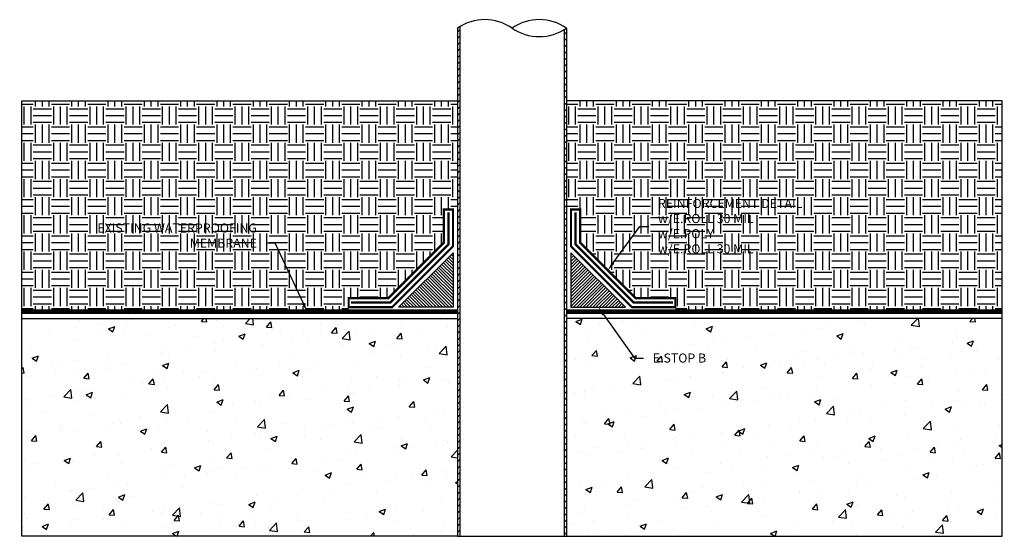
# Model space of a CAD drawing. Units: inches. Extents: x 492.3 to 519.4, y 354.6 to 368.8.
import ezdxf
from ezdxf import colors
from ezdxf.entities.mleader import LeaderData, LeaderLine
from ezdxf.math import Vec2, Vec3

# ---------------------------------------------------------------- set-up
doc = ezdxf.new("R2010")
doc.units = ezdxf.units.IN
doc.header["$MEASUREMENT"] = 0
doc.linetypes.add('DASHED2', pattern=[0.375, 0.25, -0.125])
for name, color, linetype, true_color in [('E-CANT-STOP', 7, 'Continuous', 0x197b19), ('E-POLY', 7, 'DASHED2', 0xe58597), ('E-ROLL 30', 7, 'Continuous', 0xb71538)]:
    doc.layers.add(name, color=color, linetype=linetype, true_color=true_color)
for name, color, linetype in [('PIPE', 81, 'Continuous'), ('Z-Conditions', 10, 'Continuous'), ('Z-TEXT', 3, 'Continuous')]:
    doc.layers.add(name, color=color, linetype=linetype)
doc.styles.add('ARIAL', font='arial.ttf')
pattern_1 = [(50, (491.1753, 355.4801), (1.79315, -0.15688), [0.1875, -2.0625]), (355, (491.1753, 355.4801), (-0.34688, 1.88048), [0.15, -1.65]), (100.4514, (491.3247, 355.467), (1.44627, 1.7236), [0.15935, -1.75286]), (46.184, (491.1753, 355.9801), (2.6681, -0.4138), [0.28125, -3.09375]), (96.636, (491.3976, 355.9457), (2.33665, 2.4353), [0.23903, -2.62928]), (351.184, (491.1753, 355.9801), (2.33665, 2.4353), [0.225, -2.475]), (21, (491.4253, 355.8551), (1.49227, -1.00655), [0.1875, -2.0625]), (326, (491.4253, 355.8551), (0.60829, 1.81288), [0.15, -1.65]), (71.4514, (491.5497, 355.7713), (2.10056, 0.80633), [0.15935, -1.75286]), (37.5, (491.1753, 355.48014), (0.0304, 0.832235), [0, -1.63, 0, -1.675, 0, -1.65625]), (7.5, (491.1753, 355.4801), (0.657674, 0.98603), [0, -0.955, 0, -1.5925, 0, -0.63125]), (327.5, (490.6178, 355.48014), (1.334556, -0.056387), [0, -0.625, 0, -1.95, 0, -2.5875]), (317.5, (490.3678, 355.4801), (1.457965, 0.250262), [0, -0.8125, 0, -1.295, 0, -1.8375])]
pattern_2 = [(0, (491.1753, 355.48014), (0.5, 0.5), [0.5, -0.5]), (0, (491.1753, 355.66764), (0.5, 0.5), [0.5, -0.5]), (0, (491.1753, 355.85514), (0.5, 0.5), [0.5, -0.5]), (90, (491.2378, 355.91764), (-0.5, 0.5), [0.5, -0.5]), (90, (491.4253, 355.91764), (-0.5, 0.5), [0.5, -0.5]), (90, (491.6128, 355.91764), (-0.5, 0.5), [0.5, -0.5])]

# ---------------------------------------------------------------- blocks, each defined once
blk = doc.blocks.new('E-STOPB 112 CANT')
at = {"layer": 'E-CANT-STOP'}
h = blk.add_hatch(dxfattribs=at)
h.set_pattern_fill('ANSI31', color=256, scale=0.5)
h.set_pattern_definition([(45, (-1.1919, -3.787855), (-0.0441942, 0.0441942), [])])
h.paths.add_polyline_path([(1.5, 0), (0, 1.5), (0, 0)])
for p, q in [((0, 1.5), (0, 0)), ((1.5, 0), (0, 1.5)), ((0, 0), (1.5, 0))]:
    blk.add_line(p, q, dxfattribs=at)

msp = doc.modelspace()

# ---------------------------------------------------------------- hatches: boundary and pattern name
at = {"layer": 'PIPE'}
h = msp.add_hatch(dxfattribs=at)
h.set_pattern_fill('ANSI31', color=256)
h.set_pattern_definition([(45, (502.4197, 365.64157), (-0.0883883, 0.0883883), [])])
edge = h.paths.add_edge_path()
edge.add_line((504.364, 354.576), (504.426, 354.576))
edge.add_line((504.426, 354.576), (504.426, 368.616))
edge.add_arc((505.114, 367.478), 1.33, 121.1358, 124.338)
edge.add_line((504.364, 368.576), (504.364, 354.576))
edge = h.paths.add_edge_path()
edge.add_arc((506.614, 369.673), 1.33, 301.1358, 304.338, ccw=False)
edge.add_line((507.301, 368.535), (507.301, 354.576))
edge.add_line((507.301, 354.576), (507.364, 354.576))
edge.add_line((507.364, 354.576), (507.364, 368.576))
at = {"layer": 'Z-Conditions'}
h = msp.add_hatch(dxfattribs=at)
h.set_pattern_fill('EARTH', color=256, scale=2)
h.set_pattern_definition(pattern_2)
h.paths.add_polyline_path([(492.364, 366.576), (504.364, 366.576), (504.364, 363.576), (504.239, 363.576), (503.989, 363.576), (503.989, 362.668), (502.458, 361.138), (501.364, 361.138), (501.364, 360.888), (501.364, 360.763), (492.364, 360.763)])
h = msp.add_hatch(dxfattribs=at)
h.set_pattern_fill('EARTH', color=256, scale=2)
h.set_pattern_definition(pattern_2)
h.paths.add_polyline_path([(519.364, 366.576), (507.364, 366.576), (507.364, 363.576), (507.489, 363.576), (507.739, 363.576), (507.739, 362.668), (509.269, 361.138), (510.364, 361.138), (510.364, 360.888), (510.364, 360.763), (519.364, 360.763)])
h = msp.add_hatch(dxfattribs=at)
h.set_pattern_fill('AR-CONC', color=256, scale=0.25)
h.set_pattern_definition(pattern_1)
h.paths.add_polyline_path([(492.364, 360.576), (492.364, 354.576), (504.364, 354.576), (504.364, 360.576)])
h = msp.add_hatch(dxfattribs=at)
h.set_pattern_fill('AR-CONC', color=256, scale=0.25)
h.set_pattern_definition(pattern_1)
h.paths.add_polyline_path([(507.364, 360.576), (507.364, 354.576), (519.364, 354.576), (519.364, 360.576)])

# ---------------------------------------------------------------- linework, layer by layer
for p, q in [((492.364, 360.576), (504.364, 360.576)), ((504.364, 360.576), (504.364, 354.576))]:
    msp.add_line(p, q)
at = {"const_width": 0.125}
for points in [[(492.364, 360.763), (504.364, 360.763)], [(519.364, 360.763), (507.364, 360.763)]]:
    msp.add_lwpolyline(points, dxfattribs=at)
at = {"layer": 'E-POLY', "ltscale": 0.25, "const_width": 0.0625}
for points in [[(501.43, 361.013), (502.51, 361.013), (504.114, 362.617), (504.114, 363.502)], [(510.298, 361.013), (509.217, 361.013), (507.614, 362.617), (507.614, 363.502)]]:
    msp.add_lwpolyline(points, dxfattribs=at)
at = {"layer": 'E-ROLL 30', "const_width": 0.0625}
for points in [[(503.989, 363.576), (503.989, 362.668), (502.458, 361.138), (501.364, 361.138), (501.364, 360.888), (502.562, 360.888), (504.239, 362.565), (504.239, 363.576)], [(507.739, 363.576), (507.739, 362.668), (509.269, 361.138), (510.364, 361.138), (510.364, 360.888), (509.166, 360.888), (507.489, 362.565), (507.489, 363.576)]]:
    msp.add_lwpolyline(points, close=True, dxfattribs=at)
at = {"layer": 'PIPE'}
for p, q in [((504.364, 368.576), (504.364, 354.576)), ((504.426, 368.616), (504.426, 354.576)), ((507.301, 368.535), (507.301, 354.576)), ((507.364, 368.576), (507.364, 354.576)), ((504.364, 354.576), (507.364, 354.576))]:
    msp.add_line(p, q, dxfattribs=at)
for centre, start, end in [((505.114, 367.478), 55.662, 124.338), ((506.614, 367.478), 55.662, 124.338), ((506.614, 369.673), 235.662, 304.338)]:
    msp.add_arc(centre, 1.33, start, end, dxfattribs=at)
at = {"layer": 'Z-Conditions'}
for p, q in [((492.364, 360.576), (492.364, 366.576)), ((492.364, 366.576), (504.364, 366.576)), ((519.364, 366.576), (507.364, 366.576)), ((519.364, 360.576), (519.364, 366.576))]:
    msp.add_line(p, q, dxfattribs=at)
for points in [[(492.364, 360.576), (504.364, 360.576), (504.364, 354.576), (492.364, 354.576)], [(519.364, 360.576), (507.364, 360.576), (507.364, 354.576), (519.364, 354.576)]]:
    msp.add_lwpolyline(points, close=True, dxfattribs=at)

# ---------------------------------------------------------------- block references
at = {"xscale": -1}
msp.add_blockref('E-STOPB 112 CANT', (504.239, 360.888), dxfattribs=at)
msp.add_blockref('E-STOPB 112 CANT', (507.489, 360.888))

# ---------------------------------------------------------------- next in the draw order: leaders
at = {"layer": 'Z-TEXT'}
ml = msp.add_multileader_mtext('Standard', dxfattribs=at)
ml.set_content('REINFORCEMENT DETAIL\\Pw/E.ROLL 30 MIL\\Pw/E.POLY\\Pw/E.ROLL 30 MIL', color=256, style='ARIAL')
ml.set_leader_properties(color=256, linetype='ByLayer', lineweight=-1)
ml.build(insert=Vec2(0, 0))
ml.multileader.update_dxf_attribs({"text_left_attachment_type": 2, "text_right_attachment_type": 2, "dogleg_length": 0.125, "arrow_head_size": 0.25, "scale": 2})
ctx = ml.context
ctx.base_point, ctx.scale, ctx.char_height, ctx.arrow_head_size, ctx.landing_gap_size, ctx.plane_origin = Vec3(509.634, 363.109), 2, 0.25, 0.25, 0.25, Vec3(508.504, 361.903)
ctx.left_attachment, ctx.right_attachment = 2, 2
notes = []
notes.append((ctx, [(0, (1, 1, 0), (509.384, 363.109), (1, 0), 0.25, [(0, [(508.504, 361.903)], 0, [])])]))
ctx.mtext.insert, ctx.mtext.flow_direction = Vec3(509.884, 363.87), 5
ctx.mtext.has_bg_fill, ctx.mtext.bg_color, ctx.mtext.bg_scale_factor, ctx.mtext.bg_transparency, ctx.mtext.use_window_bg_color = 1, -1027028792, 1.5, 0, 1
ml = msp.add_multileader_mtext('Standard', dxfattribs=at)
ml.set_content('EXISTING WATERPROOFING MEMBRANE', color=256, style='ARIAL')
ml.set_leader_properties(color=256, linetype='ByLayer', lineweight=-1)
ml.build(insert=Vec2(0, 0))
ml.multileader.update_dxf_attribs({"text_left_attachment_type": 2, "text_right_attachment_type": 2, "dogleg_length": 0.125, "arrow_head_size": 0.25, "scale": 2})
ctx = ml.context
ctx.base_point, ctx.scale, ctx.char_height, ctx.arrow_head_size, ctx.landing_gap_size, ctx.plane_origin = Vec3(495.49, 362.648), 2, 0.25, 0.25, 0.25, Vec3(500.222, 360.763)
ctx.left_attachment, ctx.right_attachment, ctx.text_align_type = 2, 2, 2
notes.append((ctx, [(0, (1, 1, 0), (499.338, 362.648), (-1, 0), 0.25, [(0, [(500.222, 360.763)], 0, [])])]))
ctx.mtext.insert, ctx.mtext.width, ctx.mtext.alignment, ctx.mtext.flow_direction = Vec3(498.838, 363.194), 3.12358, 3, 5
ctx.mtext.has_bg_fill, ctx.mtext.bg_color, ctx.mtext.bg_scale_factor, ctx.mtext.bg_transparency, ctx.mtext.use_window_bg_color = 1, -1027028792, 1.5, 0, 1
for ctx, leaders in notes:
    for number, flags, end, landing, length, lines in leaders:
        leader = LeaderData()
        leader.index, (leader.has_last_leader_line, leader.has_dogleg_vector, leader.attachment_direction) = number, flags
        leader.last_leader_point, leader.dogleg_vector, leader.dogleg_length = Vec3(end), Vec3(landing), length
        for number, points, colour, breaks in lines:
            line = LeaderLine()
            line.index, line.vertices, line.color, line.breaks = number, Vec3.list(points), colors.encode_raw_color(colour), breaks
            leader.lines.append(line)
        ctx.leaders.append(leader)

# ---------------------------------------------------------------- next in the draw order: leaders
ml = msp.add_multileader_mtext('Standard', dxfattribs=at)
ml.set_content('E.STOP B', color=256, style='ARIAL')
ml.set_leader_properties(color=256, linetype='ByLayer', lineweight=-1)
ml.build(insert=Vec2(0, 0))
ml.multileader.update_dxf_attribs({"text_left_attachment_type": 2, "text_right_attachment_type": 2, "dogleg_length": 0.125, "arrow_head_size": 0.25, "scale": 2})
ctx = ml.context
ctx.base_point, ctx.scale, ctx.char_height, ctx.arrow_head_size, ctx.landing_gap_size, ctx.plane_origin = Vec3(509.49, 359.483), 2, 0.25, 0.25, 0.25, Vec3(508.239, 360.888)
ctx.left_attachment, ctx.right_attachment = 2, 2
notes = []
notes.append((ctx, [(0, (1, 1, 0), (509.24, 359.483), (1, 0), 0.25, [(0, [(508.239, 360.888)], 0, [])])]))
ctx.mtext.insert, ctx.mtext.flow_direction = Vec3(509.74, 359.612), 5
ctx.mtext.has_bg_fill, ctx.mtext.bg_color, ctx.mtext.bg_scale_factor, ctx.mtext.bg_transparency, ctx.mtext.use_window_bg_color = 1, -1027028792, 1.5, 0, 1
for ctx, leaders in notes:
    for number, flags, end, landing, length, lines in leaders:
        leader = LeaderData()
        leader.index, (leader.has_last_leader_line, leader.has_dogleg_vector, leader.attachment_direction) = number, flags
        leader.last_leader_point, leader.dogleg_vector, leader.dogleg_length = Vec3(end), Vec3(landing), length
        for number, points, colour, breaks in lines:
            line = LeaderLine()
            line.index, line.vertices, line.color, line.breaks = number, Vec3.list(points), colors.encode_raw_color(colour), breaks
            leader.lines.append(line)
        ctx.leaders.append(leader)

doc.saveas('drawing.dxf')
